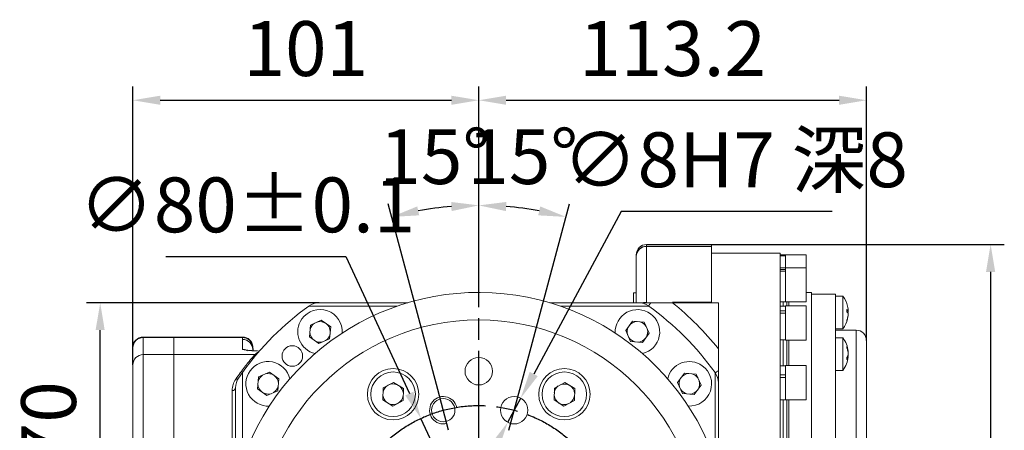
# Model space of a CAD drawing. Units: millimetres. Extents: x 13941 to 33966, y -4208 to 18792.
# Drawn here: x 24169 to 25607, y -982 to -383 of the extents above; entities that cross this region are included whole.
import ezdxf

# ---------------------------------------------------------------- set-up
doc = ezdxf.new("R2010")
doc.units = ezdxf.units.MM
doc.header["$LTSCALE"] = 10
doc.header["$PDMODE"] = 32
doc.header["$PDSIZE"] = 30
doc.linetypes.add('CENTERLINE', pattern=[25.4, 19.05, -1.5875, 3.175, -1.5875])
doc.linetypes.add('SOLID', pattern=[0])
for name, color, linetype in [('2细线层', 4, 'Continuous'), ('7标注层', 4, 'Continuous'), ('Layer3$C$L3', 112, 'SOLID')]:
    doc.layers.add(name, color=color, linetype=linetype)
doc.styles.get("Standard").update_dxf_attribs({"font": 'isocp.shx', "width": 0.707, "bigfont": 'hztxt.shx'})
doc.dimstyles.new('5：1', dxfattribs={"dimtxt": 80, "dimasz": 40, "dimexe": 20, "dimexo": 0, "dimgap": 25, "dimtad": 1, "dimtoh": 1, "dimdec": 0, "dimlfac": 0.2, "dimzin": 12, "dimdsep": 46, "dimtxsty": 'Standard', "dimcen": 2.5, "dimclrd": 130, "dimclre": 130, "dimclrt": 3, "dimazin": 3, "dimtfac": 0.714286, "dimtdec": 0, "dimtmove": 0, "dimatfit": 3, "dimfxl": 1, "dimtzin": 0, "dimlwd": -1, "dimlwe": -1, "dimarcsym": 0})

# ---------------------------------------------------------------- blocks, each defined once
blk = doc.blocks.new('*D43')
at = {"layer": '7标注层', "color": 130, "transparency": 16777216}
for p, q in [((24382.9, -728.1), (24645.4, -728.1)), ((24645.4, -728.1), (24738.4, -927.9)), ((24924.1, -1326.8), (24755.3, -964.2)), ((24941, -1363.1), (24957.9, -1399.3))]:
    blk.add_line(p, q, dxfattribs=at)
for points in [[(24744.4, -925.1), (24732.4, -930.7), (24755.3, -964.2)], [(24947, -1360.2), (24934.9, -1365.9), (24924.1, -1326.8)]]:
    blk.add_solid(points, dxfattribs=at)
at = {"layer": 'Defpoints', "color": 0, "transparency": 16777216}
for p in [(24755.3, -964.2), (24924.1, -1326.8)]:
    blk.add_point(p, dxfattribs=at)
at = {"layer": '7标注层', "color": 3, "transparency": 16777216, "insert": (24501.6, -663.1), "char_height": 80, "attachment_point": 5}
blk.add_mtext('∅80{}{%%p0.1}', dxfattribs=at)
blk = doc.blocks.new('*D44')
at = {"layer": '7标注层', "color": 130, "transparency": 16777216}
for p, q in [((24839.7, -727), (24839.7, -633.5)), ((24779.8, -922), (24707.2, -651))]:
    blk.add_line(p, q, dxfattribs=at)
blk.add_arc((24839.7, -1145.5), 492, 94.6599, 100.3401, dxfattribs=at)
for points in [[(24752.8, -668), (24749.9, -655), (24712.4, -670.3)], [(24799.4, -648.5), (24800, -661.8), (24839.7, -653.5)]]:
    blk.add_solid(points, dxfattribs=at)
at = {"layer": 'Defpoints', "color": 0, "transparency": 16777216}
for p in [(24796.8, -655.4), (24839.7, -727), (24779.8, -922), (24795.7, -981.2), (24839.7, -1563.9)]:
    blk.add_point(p, dxfattribs=at)
at = {"layer": '7标注层', "color": 3, "transparency": 16777216, "insert": (24775.5, -592.7), "char_height": 80, "attachment_point": 5}
blk.add_mtext('15°', dxfattribs=at)
blk = doc.blocks.new('*D45')
at = {"layer": '7标注层', "color": 130, "transparency": 16777216}
for p, q in [((24839.7, -727), (24839.7, -633.5)), ((24899.6, -922), (24972.2, -651))]:
    blk.add_line(p, q, dxfattribs=at)
blk.add_arc((24839.7, -1145.5), 492, 79.6599, 85.3401, dxfattribs=at)
for points in [[(24879.4, -661.8), (24879.9, -648.5), (24839.7, -653.5)], [(24929.4, -655), (24926.5, -668), (24967, -670.3)]]:
    blk.add_solid(points, dxfattribs=at)
at = {"layer": 'Defpoints', "color": 0, "transparency": 16777216}
for p in [(24925.1, -661), (24839.7, -727), (24899.6, -922), (24883.7, -981.2), (24839.7, -1563.9)]:
    blk.add_point(p, dxfattribs=at)
at = {"layer": '7标注层', "color": 3, "transparency": 16777216, "insert": (24903.9, -592.7), "char_height": 80, "attachment_point": 5}
blk.add_mtext('15°', dxfattribs=at)
blk = doc.blocks.new('*D46')
at = {"layer": '7标注层', "color": 130, "transparency": 16777216}
for p, q in [((25047.8, -662.3), (24919.9, -899.5)), ((25355.8, -662.3), (25047.8, -662.3)), ((24882, -969.9), (24900.9, -934.7)), ((24863, -1005.1), (24844, -1040.3))]:
    blk.add_line(p, q, dxfattribs=at)
for points in [[(24914.1, -896.3), (24925.8, -902.6), (24900.9, -934.7)], [(24857.1, -1001.9), (24868.8, -1008.3), (24882, -969.9)]]:
    blk.add_solid(points, dxfattribs=at)
at = {"layer": 'Defpoints', "color": 0, "transparency": 16777216}
for p in [(24900.9, -934.7), (24882, -969.9)]:
    blk.add_point(p, dxfattribs=at)
at = {"layer": '7标注层', "color": 3, "transparency": 16777216, "insert": (25214.3, -597.3), "char_height": 80, "attachment_point": 5}
blk.add_mtext('∅8{}{H7} 深8', dxfattribs=at)
blk = doc.blocks.new('*D47')
at = {"layer": '7标注层', "color": 130, "transparency": 16777216}
for p, q in [((25179.7, -710.5), (25607, -710.5)), ((25587, -750.5), (25587, -1540.5)), ((25179.7, -1580.5), (25607, -1580.5))]:
    blk.add_line(p, q, dxfattribs=at)
for points in [[(25580.3, -750.5), (25593.7, -750.5), (25587, -710.5)], [(25580.3, -1540.5), (25593.7, -1540.5), (25587, -1580.5)]]:
    blk.add_solid(points, dxfattribs=at)
at = {"layer": 'Defpoints', "color": 0, "transparency": 16777216}
for p in [(25179.7, -710.5), (25179.7, -1580.5), (25587, -1580.5)]:
    blk.add_point(p, dxfattribs=at)
at = {"layer": '7标注层', "color": 3, "transparency": 16777216, "insert": (25522, -1145.5), "char_height": 80, "attachment_point": 5, "rotation": 90}
blk.add_mtext('%%c174{}{}', dxfattribs=at)
blk = doc.blocks.new('*D48')
at = {"layer": '7标注层', "color": 130, "transparency": 16777216}
for p, q in [((24606.5, -795.5), (24267, -795.5)), ((24287, -1105.5), (24287, -835.5)), ((24263, -1145.5), (24307, -1145.5))]:
    blk.add_line(p, q, dxfattribs=at)
for points in [[(24280.3, -835.5), (24293.6, -835.5), (24287, -795.5)], [(24280.3, -1105.5), (24293.6, -1105.5), (24287, -1145.5)]]:
    blk.add_solid(points, dxfattribs=at)
at = {"layer": 'Defpoints', "color": 0, "transparency": 16777216}
for p in [(24287, -795.5), (24606.5, -795.5), (24263, -1145.5)]:
    blk.add_point(p, dxfattribs=at)
at = {"layer": '7标注层', "color": 3, "transparency": 16777216, "insert": (24222, -970.5), "char_height": 80, "attachment_point": 5, "rotation": 90}
blk.add_mtext('70', dxfattribs=at)
blk = doc.blocks.new('*D50')
at = {"layer": '7标注层', "color": 130, "transparency": 16777216}
for p, q in [((24334.7, -886.1), (24334.7, -480.1)), ((24839.7, -727), (24839.7, -480.1)), ((24374.7, -500.1), (24799.7, -500.1))]:
    blk.add_line(p, q, dxfattribs=at)
for points in [[(24374.7, -493.5), (24374.7, -506.8), (24334.7, -500.1)], [(24799.7, -493.5), (24799.7, -506.8), (24839.7, -500.1)]]:
    blk.add_solid(points, dxfattribs=at)
at = {"layer": 'Defpoints', "color": 0, "transparency": 16777216}
for p in [(24839.7, -500.1), (24839.7, -727), (24334.7, -886.1)]:
    blk.add_point(p, dxfattribs=at)
at = {"layer": '7标注层', "color": 3, "transparency": 16777216, "insert": (24587.2, -435.1), "char_height": 80, "attachment_point": 5}
blk.add_mtext('101', dxfattribs=at)
blk = doc.blocks.new('*D51')
at = {"layer": '7标注层', "color": 130, "transparency": 16777216}
for p, q in [((24839.7, -727), (24839.7, -480.1)), ((25405.7, -850.5), (25405.7, -480.1)), ((24879.7, -500.1), (25365.7, -500.1))]:
    blk.add_line(p, q, dxfattribs=at)
for points in [[(24879.7, -493.5), (24879.7, -506.8), (24839.7, -500.1)], [(25365.7, -493.5), (25365.7, -506.8), (25405.7, -500.1)]]:
    blk.add_solid(points, dxfattribs=at)
at = {"layer": 'Defpoints', "color": 0, "transparency": 16777216}
for p in [(25405.7, -500.1), (24839.7, -727), (25405.7, -850.5)]:
    blk.add_point(p, dxfattribs=at)
at = {"layer": '7标注层', "color": 3, "transparency": 16777216, "insert": (25122.7, -435.1), "char_height": 80, "attachment_point": 5}
blk.add_mtext('113.2{}{}', dxfattribs=at)

msp = doc.modelspace()

# ---------------------------------------------------------------- linework, layer by layer
at = {"color": 8, "linetype": 'Continuous', "lineweight": 15}
for p, q in [((25084.68602, -710.48125), (25084.68602, -712.95253)), ((25122.72889, -794.62937), (25179.68604, -794.62937)), ((25377.30189, -806.90338), (25378.88857, -806.84911)), ((25377.30189, -808.73574), (25378.88857, -808.68154)), ((25378.78653, -814.46896), (25378.8854, -814.46967)), ((24349.68604, -845.48124), (24349.68604, -846.24752)), ((24494.76423, -846.24752), (24494.76423, -845.48124)), ((25390.68604, -1455.48123), (25390.68604, -835.48124)), ((24509.7349, -859.54373), (24509.7349, -860.27411)), ((25377.80175, -874.45229), (25378.88857, -874.48414)), ((25378.34601, -873.1522), (25378.8854, -873.1419)), ((25378.52505, -865.60425), (25378.8854, -865.59736))]:
    msp.add_line(p, q, dxfattribs=at)
at = {"color": 7, "linetype": 'Continuous', "lineweight": 15}
for p, q in [((25179.68604, -710.48125), (25084.68602, -710.48125)), ((25084.68602, -712.95253), (25179.68604, -712.95253)), ((25084.68602, -712.95253), (25084.68602, -713.37844)), ((25179.68604, -713.37844), (25084.68602, -713.37844)), ((25084.68602, -713.37844), (25084.68602, -794.62937)), ((25179.68604, -710.48125), (25179.68604, -712.95253)), ((25179.68604, -712.95253), (25179.68604, -713.37844)), ((25179.68604, -713.37844), (25179.68604, -794.62937)), ((25069.68602, -727.86733), (25069.68602, -725.48124)), ((25069.68602, -795.48123), (25069.68602, -727.86733)), ((25279.68602, -722.98124), (25179.68604, -722.98124)), ((25279.68602, -722.98124), (25279.68602, -1567.98124)), ((25287.68601, -725.78344), (25279.68602, -725.78344)), ((25287.68601, -726.03061), (25279.68602, -726.03061)), ((25287.68601, -727.00734), (25279.68602, -727.00734)), ((25287.68601, -744.40803), (25287.68601, -725.48344)), ((25317.68603, -725.48344), (25287.68601, -725.48344)), ((25317.68603, -744.40803), (25317.68603, -725.48344)), ((25287.68601, -744.70806), (25279.68602, -744.70806)), ((25287.68601, -747.22908), (25279.68602, -747.22908)), ((25287.68601, -790.20872), (25287.68601, -744.40803)), ((25317.68603, -744.40803), (25287.68601, -744.40803)), ((25317.68603, -790.20872), (25317.68603, -744.40803)), ((25287.68601, -749.45378), (25279.68602, -749.45378)), ((25065.68603, -780.98125), (25065.68603, -795.48123)), ((25069.68602, -780.98125), (25065.68603, -780.98125)), ((25287.68601, -794.40805), (25287.68601, -790.20872)), ((25325.68602, -780.48124), (25317.68603, -780.48124)), ((25317.68603, -794.40805), (25317.68603, -790.20872)), ((25325.68602, -780.48124), (25325.68602, -1510.48123)), ((25360.68601, -782.98125), (25325.68602, -782.98125)), ((25360.68601, -847.66693), (25360.68601, -782.98125)), ((25371.37201, -785.91718), (25360.68601, -785.91718)), ((25371.37201, -804.79323), (25371.37201, -785.91718)), ((24591.49254, -800.48124), (24720.52227, -800.48124)), ((24736.12444, -795.48123), (24606.50155, -795.48123)), ((25072.8705, -795.48123), (24943.2476, -795.48123)), ((24958.84978, -800.48124), (25087.8795, -800.48124)), ((25189.68603, -795.48123), (25122.52873, -795.48123)), ((25179.68604, -794.62937), (25179.68604, -795.48123)), ((25189.68603, -795.48123), (25189.68603, -862.63853)), ((25279.68602, -794.10806), (25287.68601, -794.10806)), ((25287.68601, -800.4453), (25279.68602, -800.4453)), ((25284.11599, -794.10806), (25284.11599, -800.4453)), ((25287.68601, -794.40805), (25317.68603, -794.40805)), ((25287.68601, -849.21348), (25287.68601, -800.1453)), ((25317.68603, -800.1453), (25287.68601, -800.1453)), ((25289.33993, -794.40805), (25289.33993, -800.1453)), ((25292.41158, -794.40805), (25292.41158, -800.1453)), ((25317.68603, -849.21348), (25317.68603, -800.1453)), ((25371.37201, -833.41721), (25371.37201, -804.79323)), ((25287.68601, -807.41125), (25279.68602, -807.41125)), ((25287.68601, -810.66615), (25279.68602, -810.66615)), ((25377.30189, -809.02456), (25377.30189, -805.38917)), ((25377.30189, -806.95695), (25378.93986, -806.89973)), ((24592.35361, -845.26367), (24594.04087, -828.02552)), ((24609.81315, -820.86767), (24594.04087, -828.02552)), ((24609.81315, -820.86767), (24623.62086, -830.74945)), ((24623.62086, -830.74945), (24621.93362, -847.9876)), ((25064.1277, -822.37295), (25054.24591, -836.18066)), ((25064.1277, -822.37295), (25081.36583, -824.06017)), ((25088.5237, -839.83247), (25081.36583, -824.06017)), ((25360.68601, -833.41721), (25371.37201, -833.41721)), ((25377.30189, -821.01985), (25377.30189, -821.78197)), ((24394.68602, -845.48124), (24349.68604, -845.48124)), ((24394.68602, -846.24752), (24349.68604, -846.24752)), ((24349.68604, -846.24752), (24349.68604, -871.18366)), ((24394.68602, -845.48124), (24394.68602, -846.24752)), ((24494.76423, -845.48124), (24394.68602, -845.48124)), ((24394.68602, -846.24752), (24494.76423, -846.24752)), ((24394.68602, -846.24752), (24394.68602, -871.18366)), ((24494.68603, -848.9498), (24494.76423, -846.24752)), ((24592.35361, -845.26367), (24606.16134, -855.14547)), ((24606.16134, -855.14547), (24621.93362, -847.9876)), ((25054.24591, -836.18066), (25061.40377, -851.95295)), ((25088.5237, -839.83247), (25078.64192, -853.64019)), ((25390.68604, -835.48124), (25360.68601, -835.48124)), ((25371.37201, -846.66546), (25360.68601, -846.66546)), ((25360.68601, -856.89579), (25360.68601, -847.66693)), ((25371.37201, -883.40539), (25371.37201, -846.66546)), ((24334.68601, -861.20921), (24334.68601, -860.48124)), ((24334.68601, -886.14536), (24334.68601, -861.20921)), ((24494.68603, -863.56216), (24494.68603, -848.9498)), ((25078.64192, -853.64019), (25061.40377, -851.95295)), ((25279.68602, -849.84531), (25287.68601, -849.84531)), ((25284.11599, -849.84531), (25284.11599, -887.53929)), ((25287.68601, -849.21348), (25287.68601, -850.14531)), ((25287.68601, -850.14531), (25317.68603, -850.14531)), ((25289.33993, -850.14531), (25289.33993, -887.23929)), ((25292.41158, -850.14531), (25292.41158, -887.23929)), ((25317.68603, -849.21348), (25317.68603, -850.14531)), ((25360.68601, -1081.03315), (25360.68601, -856.89579)), ((25377.30189, -861.3943), (25377.30189, -859.36316)), ((25405.68603, -850.48123), (25405.68603, -1440.48124)), ((24394.68602, -871.18366), (24349.68604, -871.18366)), ((24349.68604, -871.18366), (24349.68604, -1419.77881)), ((24394.68602, -1043.46496), (24394.68602, -871.18366)), ((24394.68602, -871.18366), (24512.83803, -871.18366)), ((24394.68602, -871.18366), (24394.68602, -1076.12236)), ((24509.68603, -863.91148), (24509.68603, -865.4564)), ((24511.57605, -872.51644), (24512.83803, -871.18366)), ((25377.30189, -878.52749), (25377.30189, -875.41786)), ((25378.9966, -874.07629), (25377.98965, -874.04114)), ((25378.74496, -866.7634), (25378.9966, -866.75462)), ((24334.68601, -1404.81712), (24334.68601, -886.14536)), ((25287.68601, -887.53929), (25279.68602, -887.53929)), ((25287.68601, -937.23928), (25287.68601, -887.23929)), ((25317.68603, -887.23929), (25287.68601, -887.23929)), ((25317.68603, -937.23928), (25317.68603, -887.23929)), ((25371.37201, -894.16546), (25371.37201, -883.40539)), ((24494.68603, -897.28776), (24489.06103, -905.29983)), ((24494.68603, -1026.31748), (24494.68603, -897.28776)), ((24516.57774, -921.03955), (24518.26496, -903.80143)), ((24534.03726, -896.64356), (24518.26496, -903.80143)), ((24534.03726, -896.64356), (24547.84498, -906.52534)), ((25139.90359, -898.14882), (25130.02179, -911.95655)), ((25139.90359, -898.14882), (25157.14174, -899.83608)), ((25164.29959, -915.60836), (25157.14174, -899.83608)), ((25184.68602, -897.28776), (25184.68602, -1026.31748)), ((25287.68601, -900.68604), (25279.68602, -900.68604)), ((25287.68601, -904.42798), (25279.68602, -904.42798)), ((25287.68601, -904.65256), (25279.68602, -904.65256)), ((25360.68601, -894.16546), (25371.37201, -894.16546)), ((24484.68601, -919.42814), (24484.68601, -1060.62843)), ((24547.84498, -906.52534), (24546.15774, -923.76349)), ((24700.07338, -919.83452), (24699.60923, -937.14881)), ((24700.07338, -919.83452), (24715.00027, -911.74186)), ((24715.00027, -911.74186), (24729.76281, -920.80097)), ((24949.60466, -937.31926), (24950.06881, -920.00497)), ((24965.29549, -911.74978), (24950.06881, -920.00497)), ((24965.29549, -911.74978), (24979.76738, -920.63052)), ((25130.02179, -911.95655), (25137.17966, -927.72884)), ((25164.29959, -915.60836), (25154.41781, -929.41607)), ((25189.68603, -912.29676), (25189.68603, -1041.91966)), ((24479.68604, -1062.68026), (24479.68604, -923.46481)), ((24516.57774, -921.03955), (24530.38545, -930.92135)), ((24530.38545, -930.92135), (24546.15774, -923.76349)), ((24729.29867, -938.11524), (24729.76281, -920.80097)), ((24979.76738, -920.63052), (24979.30325, -937.94481)), ((25154.41781, -929.41607), (25137.17966, -927.72884)), ((24714.37178, -946.20791), (24699.60923, -937.14881)), ((24714.37178, -946.20791), (24729.29867, -938.11524)), ((24949.60466, -937.31926), (24964.07656, -946.2)), ((24964.07656, -946.2), (24979.30325, -937.94481)), ((25279.68602, -936.93928), (25287.68601, -936.93928)), ((25284.11599, -936.93928), (25284.11599, -997.46461)), ((25287.68601, -937.23928), (25317.68603, -937.23928)), ((25289.33993, -937.23928), (25289.33993, -997.1646)), ((25292.41158, -937.23928), (25292.41158, -997.1646))]:
    msp.add_line(p, q, dxfattribs=at)
at = {"color": 8, "linetype": 'Continuous', "lineweight": 15, "flags": 128}
msp.add_lwpolyline([(25084.68602, -794.62937), (25081.75967, -794.90776), (25080.28999, -795.26558)], dxfattribs=at)
at = {"color": 7, "linetype": 'Continuous', "lineweight": 15, "flags": 128}
for points in [[(25090.80777, -795.48123), (25090.04395, -796.54577), (25089.36999, -797.48514), (25088.79093, -798.29219), (25088.3111, -798.96095), (25087.93412, -799.48637), (25087.6628, -799.86452), (25087.49921, -800.09255), (25087.44454, -800.16873)], [(24510.86411, -865.56516), (24510.46986, -864.19231), (24509.7349, -859.54373)], [(25378.74496, -874.06752), (25378.76623, -873.93955), (25378.8854, -873.1419)], [(25189.68603, -894.35949), (25188.62149, -895.12331), (25187.68212, -895.79727), (25186.87507, -896.37633), (25186.20631, -896.85616), (25185.68089, -897.23314), (25185.30274, -897.50446), (25185.07471, -897.66805), (25184.99853, -897.72272)]]:
    msp.add_lwpolyline(points, dxfattribs=at)
at = {"color": 7, "linetype": 'Continuous', "lineweight": 15}
for centre, radius in [((24839.68602, -1145.48124), 325), ((24567.44991, -873.24513), 15), ((24839.68602, -895.48124), 20), ((24714.68602, -928.97488), 37.5), ((24714.68602, -928.97488), 32.5), ((24964.68602, -928.97488), 37.5), ((24964.68602, -928.97488), 32.5), ((24891.44983, -952.29607), 20), ((24787.92221, -952.29607), 17)]:
    msp.add_circle(centre, radius, dxfattribs=at)
for centre, radius, start, end in [((25084.68602, -725.48124), 15, 90, 180), ((25084.64352, -727.91003), 14.95756, 89.83720889, 179.83643496), ((25084.43476, -728.12733), 14.75103, 89.0240175, 178.99004694), ((24839.68602, -1145.48124), 365, 191.63505129, 168.36494871), ((25339.18602, -809.6672), 40, 13.27739606, 36.42357027), ((24839.68602, -1145.48124), 425, 125.73129198, 144.26870802), ((24606.50155, -820.48124), 25, 90, 125.6590877), ((25072.8705, -820.48124), 25, 54.3409123, 90), ((24839.68602, -1145.48124), 425, 35.73129198, 54.26870802), ((24839.68602, -1145.48124), 450, 38.94244127, 51.05755873), ((25340.87955, -809.26823), 38.2601, 6.60905004, 13.27834845), ((24607.98724, -838.00656), 32.5, 144.4097781, 256.91185717), ((24607.98724, -838.00656), 32.5, 357.08814283, 144.4097781), ((25071.38481, -838.00656), 32.5, 54.4097781, 182.91185717), ((25071.38481, -838.00656), 32.5, 283.08814283, 54.4097781), ((25339.18602, -809.6672), 40, 323.57642973, 346.72260394), ((25375.20567, -809.25953), 4.40158, 33.20440354, 61.55967479), ((25374.63926, -813.20636), 4.95752, 31.00264244, 57.51427365), ((25340.52477, -809.24182), 38.61708, 342.24211671, 353.39326831), ((25340.86306, -810.06338), 38.2768, 342.17240478, 353.38965488), ((25375.55884, -806.83391), 3.80799, 311.92320112, 330.97458526), ((24607.98724, -838.00656), 15, 122.45590069, 166.36365551), ((24607.98724, -838.00656), 15, 54.4097781, 106.36365551), ((24607.98724, -838.00656), 15, 2.45590069, 54.4097781), ((25071.38481, -838.00656), 15, 144.4097781, 196.36365551), ((25071.38481, -838.00656), 15, 92.45590069, 144.4097781), ((25071.38481, -838.00656), 15, 32.45590069, 76.36365551), ((24349.66694, -861.22845), 14.98094, 89.92695542, 179.92643544), ((24349.68602, -860.48124), 15, 90, 180), ((24494.76423, -860.48124), 15, 3.5833217, 90), ((24494.78176, -861.23125), 14.98374, 3.66245595, 90.06705369), ((24607.98724, -838.00656), 15, 182.45590069, 234.4097781), ((24607.98724, -838.00656), 15, 302.45590069, 346.36365551), ((25071.38481, -838.00656), 15, 212.45590069, 256.36365551), ((25071.38481, -838.00656), 15, 272.45590069, 324.4097781), ((25071.38481, -838.00656), 15, 324.4097781, 16.36365551), ((25339.18602, -870.41546), 40, 5.74891118, 36.42357027), ((25390.68602, -850.48124), 15, 0, 90), ((24494.70518, -863.93065), 14.98086, 0.07329961, 90.07323856), ((24607.98724, -838.00656), 15, 234.4097781, 286.36365551), ((25350.68577, -869.44196), 28.4605, 7.76356252, 20.74031135), ((25349.91031, -871.63151), 29.24207, 7.74835212, 20.49249758), ((24349.66694, -886.16459), 14.98094, 89.92695542, 179.92643544), ((24511.64738, -867.6041), 4.91285, 269.1680595, 319.64678273), ((25339.18602, -870.41546), 40, 323.57642973, 354.24146047), ((25364.78011, -868.2788), 14.41393, 330.31116562, 348.1832066), ((25365.85187, -871.70133), 13.3304, 329.19786014, 347.95050998), ((24532.21135, -913.78245), 32.5, 13.08814283, 144.4097781), ((25147.1607, -913.78245), 32.5, 54.4097781, 166.91185717), ((25147.1607, -913.78245), 32.5, 267.08814283, 54.4097781), ((24509.68602, -919.42814), 25, 145.58849133, 180), ((24485.82099, -902.8479), 4.06322, 257.42007859, 322.88308496), ((24532.21135, -913.78245), 32.5, 144.4097781, 272.91185717), ((24532.21135, -913.78245), 15, 122.45590069, 166.36365551), ((24532.21135, -913.78245), 15, 54.4097781, 106.36365551), ((24532.21135, -913.78245), 15, 2.45590069, 54.4097781), ((25147.1607, -913.78245), 15, 144.4097781, 196.36365551), ((25147.1607, -913.78245), 15, 92.45590069, 144.4097781), ((25147.1607, -913.78245), 15, 32.45590069, 76.36365551), ((25164.68602, -912.29676), 25, 0, 35.6590877), ((24480.1213, -918.88903), 4.59644, 264.56618758, 353.26433222), ((24532.21135, -913.78245), 15, 182.45590069, 234.4097781), ((24532.21135, -913.78245), 15, 302.45590069, 346.36365551), ((24714.68602, -928.97488), 15, 118.46445678, 170.41833419), ((24714.68602, -928.97488), 15, 66.51057937, 118.46445678), ((24714.68602, -928.97488), 15, 6.51057938, 50.41833419), ((24964.68602, -928.97488), 15, 126.51057937, 170.41833419), ((24964.68602, -928.97488), 15, 58.46445678, 110.41833419), ((24964.68602, -928.97488), 15, 6.51057938, 58.46445678), ((25147.1607, -913.78245), 15, 324.4097781, 16.36365551), ((24532.21135, -913.78245), 15, 234.4097781, 286.36365551), ((24714.68602, -928.97488), 15, 186.51057938, 230.41833419), ((24714.68602, -928.97488), 15, 298.46445678, 350.41833419), ((24964.68602, -928.97488), 15, 186.51057938, 238.46445678), ((24964.68602, -928.97488), 15, 306.51057937, 350.41833419), ((25147.1607, -913.78245), 15, 212.45590069, 256.36365551), ((25147.1607, -913.78245), 15, 272.45590069, 324.4097781), ((24714.68602, -928.97488), 15, 246.51057937, 298.46445678), ((24964.68602, -928.97488), 15, 238.46445678, 290.41833419)]:
    msp.add_arc(centre, radius, start, end, dxfattribs=at)
at = {"color": 8, "linetype": 'Continuous', "lineweight": 15}
for centre, radius, start, end in [((24512.86666, -866.22127), 4.96247, 269.66940303, 309.10328074), ((24526.837, -885.46755), 20, 115.31985915, 134.4227956)]:
    msp.add_arc(centre, radius, start, end, dxfattribs=at)
msp.add_ellipse((24494.68602, -878.72845), major_axis=(0, 15.16629), ratio=0.9890355512, start_param=5.7810886668, end_param=6.2831853072, dxfattribs=at)
at = {"color": 7, "linetype": 'Continuous', "lineweight": 15}
for points, knots in [([(25072.8705, -795.48123), (25072.88717, -795.48123), (25075.72445, -795.48123), (25081.33051, -795.48123), (25087.6434, -795.48123), (25090.80777, -795.48123)], [0, 0, 0, 0, 0.0029391263, 0.5002172096, 1, 1, 1, 1]), ([(25090.80777, -795.48123), (25092.28586, -795.48123), (25098.75488, -795.48123), (25109.70684, -795.48123), (25119.06783, -795.48123), (25122.52873, -795.48123)], [0, 0, 0, 0, 0.1573000213, 0.6884410105, 1, 1, 1, 1]), ([(25378.8854, -804.86472), (25378.91471, -805.13936), (25378.97337, -805.68903), (25379.01063, -806.34894), (25379.00327, -806.78199), (25378.95775, -806.93728), (25378.90835, -806.87432), (25378.88857, -806.84911)], [0, 0, 0, 0, 0.215098978, 0.4305065257, 0.6443441811, 0.8575551622, 1, 1, 1, 1]), ([(25378.8854, -813.68487), (25378.91471, -813.39832), (25378.97337, -812.8248), (25379.01063, -811.98382), (25379.00327, -811.28507), (25378.95775, -810.83616), (25378.90835, -810.70527), (25378.88857, -810.65285)], [0, 0, 0, 0, 0.2150980204, 0.43051239425, 0.6443525804, 0.85756466988, 1, 1, 1, 1]), ([(25378.9358, -812.46904), (25378.94679, -812.46076), (25378.98553, -812.43156), (25379.01005, -812.68276), (25379.00257, -813.19022), (25378.95546, -813.83128), (25378.90545, -814.28697), (25378.8854, -814.46967)], [0, 0, 0, 0, 0.0979237656, 0.3453643833, 0.5910403366, 0.8360317505, 1, 1, 1, 1]), ([(25378.97875, -806.80366), (25378.98856, -806.98291), (25379.01361, -807.44084), (25379.00204, -808.04757), (25378.95794, -808.4985), (25378.90841, -808.6292), (25378.88857, -808.68154)], [0, 0, 0, 0, 0.1945495584, 0.497011958, 0.7985523765, 1, 1, 1, 1]), ([(24509.72361, -861.00695), (24509.71186, -861.60766), (24509.69592, -862.42283), (24509.68809, -863.60141), (24509.68603, -863.91148)], [0, 0, 0, 0, 0.7369045729, 1, 1, 1, 1]), ([(24484.93602, -906.81358), (24489.36609, -900.68261), (24496.06992, -891.40488), (24503.20371, -882.50169), (24508.26579, -876.36729), (24510.37864, -873.90939), (24511.57605, -872.51644)], [0, 0, 0, 0, 0.3706948102, 0.560955559, 0.7511827434, 1, 1, 1, 1]), ([(24519.5494, -865.97202), (24517.52704, -865.89251), (24513.37622, -865.72932), (24508.18508, -865.37733), (24503.99449, -864.97074), (24500.74263, -864.50406), (24498.84154, -864.14897), (24497.60932, -863.91386), (24497.48626, -863.89038)], [0, 0, 0, 0, 0.1753778231, 0.3599572745, 0.5468179268, 0.7378488207, 0.9738183303, 1, 1, 1, 1]), ([(25189.68603, -862.63853), (25189.68603, -866.17619), (25189.68603, -873.35741), (25189.68603, -884.29772), (25189.68603, -890.91751), (25189.68603, -894.35949)], [0, 0, 0, 0, 0.317915118, 0.6453480451, 1, 1, 1, 1]), ([(25378.8854, -865.59736), (25378.91452, -865.82032), (25378.97281, -866.26656), (25379.01215, -866.6774), (25379.0015, -866.72447), (25378.99634, -866.74727)], [0, 0, 0, 0, 0.3399388416, 0.680390812, 1, 1, 1, 1]), ([(25378.8854, -867.68902), (25378.91471, -867.94491), (25378.97337, -868.45706), (25379.01063, -869.34029), (25379.00327, -870.17837), (25378.95775, -870.82806), (25378.90835, -871.11543), (25378.88857, -871.23052)], [0, 0, 0, 0, 0.2150893544, 0.4304966701, 0.6443466117, 0.8575524605, 1, 1, 1, 1]), ([(25378.97767, -870.41195), (25378.98828, -870.58685), (25379.01382, -871.008), (25379.00119, -871.79893), (25378.95568, -872.56163), (25378.90551, -872.97583), (25378.8854, -873.1419)], [0, 0, 0, 0, 0.2104506589, 0.5067592857, 0.8022457145, 1, 1, 1, 1]), ([(25378.98032, -874.44454), (25378.98944, -874.35581), (25379.01372, -874.11963), (25379.00194, -874.03765), (25378.95796, -874.16184), (25378.90841, -874.39197), (25378.88857, -874.48414)], [0, 0, 0, 0, 0.1843093996, 0.4906031869, 0.796000122, 1, 1, 1, 1]), ([(25189.68603, -894.35949), (25189.68603, -897.50082), (25189.68603, -903.81524), (25189.68603, -909.42147), (25189.68603, -912.28009), (25189.68603, -912.29676)], [0, 0, 0, 0, 0.4960232728, 0.997060887, 1, 1, 1, 1]), ([(24479.68604, -923.46481), (24479.9258, -920.49834), (24480.41289, -914.47186), (24483.41279, -909.39262), (24484.93602, -906.81358)], [0, 0, 0, 0, 0.4922385958, 1, 1, 1, 1])]:
    msp.add_open_spline(points, degree=3, knots=knots, dxfattribs=at)
at = {"color": 8, "linetype": 'Continuous', "lineweight": 15}
for points, knots in [([(24494.68603, -863.56216), (24494.70726, -863.56313), (24495.64519, -863.60595), (24496.57558, -863.7564), (24497.48492, -863.90346)], [0, 0, 0, 0, 0.0226275024, 1, 1, 1, 1]), ([(24519.52333, -866.00189), (24519.16277, -865.99061), (24515.01977, -865.861), (24510.07879, -865.57672), (24503.69421, -865.0417), (24499.21413, -864.45285), (24496.42067, -863.89463), (24494.94158, -863.61049), (24494.69588, -863.56403), (24494.68603, -863.56216)], [0, 0, 0, 0, 0.0271728646, 0.312232154, 0.4247170789, 0.7069769612, 0.9520061146, 0.9980761512, 1, 1, 1, 1])]:
    msp.add_open_spline(points, degree=3, knots=knots, dxfattribs=at)
at = {"layer": '2细线层', "linetype": 'Continuous', "lineweight": 15}
msp.add_arc((24787.92221, -952.29607), 20, 12.13401602, 285, dxfattribs=at)
at = {"layer": 'Layer3$C$L3', "linetype": 'CENTERLINE'}
for p, q in [((24839.68602, -1563.9382), (24839.68602, -727.02427)), ((24795.67441, -981.22767), (24779.80136, -921.98863)), ((24883.69764, -981.22767), (24899.57069, -921.98863))]:
    msp.add_line(p, q, dxfattribs=at)
msp.add_circle((24839.68602, -1145.48124), 200, dxfattribs=at)

# ---------------------------------------------------------------- dimensions: what is measured, and where the dimension line sits
at = {"layer": '7标注层'}
dim = msp.add_linear_dim(base=(24839.68602, -500.1485), p1=(24334.68601, -886.14536), p2=(24839.68602, -727.02427), dimstyle='5：1', dxfattribs=at)
dim.commit()
dim.dimension.update_dxf_attribs({"geometry": '*D50', "text_midpoint": (24587.18602, -500.1485), "dimtype": 160})
dim = msp.add_linear_dim(base=(25405.68603, -500.1485), p1=(24839.68602, -727.02427), p2=(25405.68603, -850.48123), text='<>{}{}', dimstyle='5：1', override={"dimgap": 25, "dimtad": 1, "dimjust": 0, "dimdec": 1, "dimlfac": 0.2, "dimse1": 0, "dimse2": 0, "dimsd1": 0, "dimsd2": 0}, dxfattribs=at)
dim.commit()
dim.dimension.update_dxf_attribs({"geometry": '*D51', "text_midpoint": (25122.68603, -435.14063)})
for p1, p2, text, picture, middle in [((24881.95995, -969.90124), (24900.93972, -934.6909), '<>{}{H7} 深8', '*D46', (25214.2668, -662.32552)), ((24924.09077, -1326.79819), (24755.28128, -964.16428), '<>{}{%%p0.1}', '*D43', (24501.63027, -728.13248))]:
    dim = msp.add_diameter_dim_2p(p1=p1, p2=p2, text=text, dimstyle='5：1', override={"dimgap": 25, "dimtad": 1, "dimjust": 0, "dimtih": 0, "dimtoh": 1, "dimdec": 0, "dimlfac": 0.2, "dimse1": 0, "dimse2": 0, "dimsd1": 0, "dimsd2": 0, "dimtix": 0, "dimtofl": 1, "dimatfit": 3}, dxfattribs=at)
    dim.commit()
    dim.dimension.update_dxf_attribs({"geometry": picture, "text_midpoint": middle, "dimtype": 163})
for base, line1, line2, picture, middle in [((24796.80923, -655.39722), ((24795.67441, -981.22767), (24779.80136, -921.98863)), ((24839.68602, -1563.9382), (24839.68602, -727.02427)), '*D44', (24775.47287, -657.73393)), ((24925.1133, -660.99909), ((24839.68602, -1563.9382), (24839.68602, -727.02427)), ((24883.69764, -981.22767), (24899.57069, -921.98863)), '*D45', (24903.89918, -657.73393))]:
    dim = msp.add_angular_dim_2l(base=base, line1=line1, line2=line2, dimstyle='5：1', dxfattribs=at)
    dim.commit()
    dim.dimension.update_dxf_attribs({"geometry": picture, "text_midpoint": middle, "dimtype": 162})
dim = msp.add_linear_dim(base=(25586.98572, -1580.48122), p1=(25179.68604, -710.48125), p2=(25179.68604, -1580.48122), angle=90, text='%%c<>{}{}', dimstyle='5：1', override={"dimgap": 25, "dimtad": 1, "dimjust": 0, "dimdec": 0, "dimlfac": 0.2, "dimse1": 0, "dimse2": 0, "dimsd1": 0, "dimsd2": 0}, dxfattribs=at)
dim.commit()
dim.dimension.update_dxf_attribs({"geometry": '*D47', "text_midpoint": (25521.98572, -1145.48124)})
dim = msp.add_linear_dim(base=(24286.96451, -795.48124), p1=(24262.95149, -1145.48124), p2=(24606.50155, -795.48124), angle=90, dimstyle='5：1', dxfattribs=at)
dim.commit()
dim.dimension.update_dxf_attribs({"geometry": '*D48', "text_midpoint": (24221.96451, -970.48124)})

doc.saveas('drawing.dxf')
